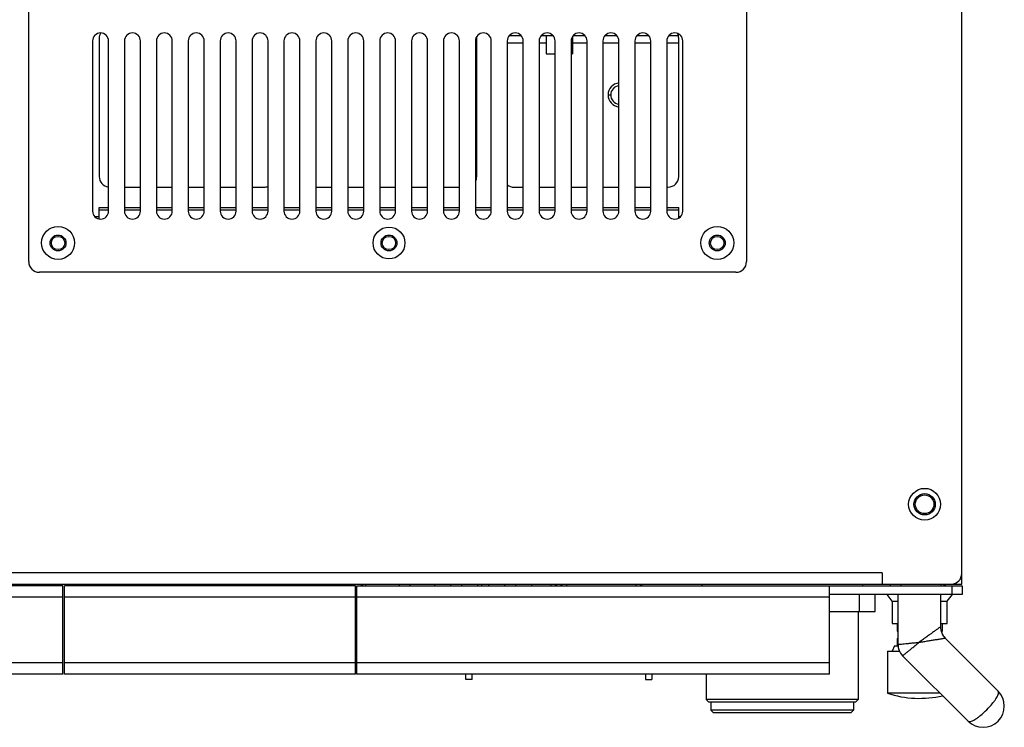
# Model space of a CAD drawing. Units: millimetres. Extents: x -36 to 3212, y -47 to 2235.
# Drawn here: x 1026 to 1211, y 1381 to 1514 of the extents above; entities that cross this region are included whole.
import ezdxf

# ---------------------------------------------------------------- set-up
doc = ezdxf.new("R2010")
doc.units = ezdxf.units.MM
doc.layers.add('07_LAYER_ASSEM_MEMBER', color=7, linetype='Continuous')

msp = doc.modelspace()

# ---------------------------------------------------------------- linework, layer by layer
at = {"layer": '07_LAYER_ASSEM_MEMBER', "color": 7, "linetype": 'Continuous'}
for p, q in [((1203.157, 1407.561), (1203.157, 1661.061)), ((1027.657, 1468.211), (1027.657, 1599.211)), ((1162.657, 1599.211), (1162.657, 1468.211)), ((1039.657, 1509.711), (1039.657, 1477.711)), ((1040.907, 1510.211), (1040.907, 1484.211)), ((1042.657, 1477.711), (1042.657, 1509.711)), ((1045.657, 1509.711), (1045.657, 1477.711)), ((1048.657, 1477.711), (1048.657, 1509.711)), ((1051.657, 1509.711), (1051.657, 1477.711)), ((1054.657, 1477.711), (1054.657, 1509.711)), ((1057.657, 1509.711), (1057.657, 1477.711)), ((1060.657, 1477.711), (1060.657, 1509.711)), ((1063.657, 1509.711), (1063.657, 1477.711)), ((1066.657, 1477.711), (1066.657, 1509.711)), ((1069.657, 1509.711), (1069.657, 1477.711)), ((1072.657, 1477.711), (1072.657, 1509.711)), ((1075.657, 1509.711), (1075.657, 1477.711)), ((1078.657, 1477.711), (1078.657, 1509.711)), ((1081.657, 1509.711), (1081.657, 1477.711)), ((1084.657, 1477.711), (1084.657, 1509.711)), ((1087.657, 1509.711), (1087.657, 1477.711)), ((1090.657, 1477.711), (1090.657, 1509.711)), ((1093.657, 1509.711), (1093.657, 1477.711)), ((1096.657, 1477.711), (1096.657, 1509.711)), ((1099.657, 1509.711), (1099.657, 1477.711)), ((1102.657, 1477.711), (1102.657, 1509.711)), ((1105.657, 1509.711), (1105.657, 1477.711)), ((1108.657, 1477.711), (1108.657, 1509.711)), ((1111.657, 1509.711), (1111.657, 1477.711)), ((1111.907, 1484.211), (1111.907, 1510.211)), ((1114.657, 1477.711), (1114.657, 1509.711)), ((1117.657, 1509.711), (1117.657, 1477.711)), ((1120.314, 1510.661), (1117.999, 1510.661)), ((1120.657, 1477.711), (1120.657, 1509.711)), ((1123.657, 1509.711), (1123.657, 1477.711)), ((1126.314, 1510.661), (1123.999, 1510.661)), ((1124.947, 1510.661), (1124.947, 1507.261)), ((1126.657, 1477.711), (1126.657, 1509.711)), ((1129.657, 1509.711), (1129.657, 1477.711)), ((1129.947, 1510.57), (1129.947, 1507.261)), ((1132.314, 1510.661), (1129.999, 1510.661)), ((1132.657, 1477.711), (1132.657, 1509.711)), ((1135.657, 1509.711), (1135.657, 1477.711)), ((1138.314, 1510.661), (1135.999, 1510.661)), ((1138.657, 1477.711), (1138.657, 1509.711)), ((1141.657, 1509.711), (1141.657, 1477.711)), ((1144.314, 1510.661), (1141.999, 1510.661)), ((1144.657, 1477.711), (1144.657, 1509.711)), ((1147.657, 1509.711), (1147.657, 1477.711)), ((1149.835, 1510.661), (1147.999, 1510.661)), ((1149.907, 1484.211), (1149.907, 1510.211)), ((1150.657, 1477.711), (1150.657, 1509.711)), ((1120.657, 1509.311), (1117.657, 1509.311)), ((1124.947, 1509.311), (1123.657, 1509.311)), ((1132.657, 1509.311), (1129.947, 1509.311)), ((1138.657, 1509.311), (1135.657, 1509.311)), ((1144.657, 1509.311), (1141.657, 1509.311)), ((1149.907, 1509.311), (1147.657, 1509.311)), ((1111.657, 1507.261), (1111.907, 1507.261)), ((1124.947, 1507.261), (1126.657, 1507.261)), ((1129.657, 1507.261), (1129.947, 1507.261)), ((1136.607, 1499.561), (1137.107, 1499.561)), ((1045.657, 1482.211), (1048.657, 1482.211)), ((1051.657, 1482.211), (1054.657, 1482.211)), ((1057.657, 1482.211), (1060.657, 1482.211)), ((1063.657, 1482.211), (1066.657, 1482.211)), ((1069.657, 1482.211), (1071.907, 1482.211)), ((1081.657, 1482.211), (1084.657, 1482.211)), ((1087.657, 1482.211), (1090.657, 1482.211)), ((1093.657, 1482.211), (1096.657, 1482.211)), ((1099.657, 1482.211), (1102.657, 1482.211)), ((1105.657, 1482.211), (1108.657, 1482.211)), ((1118.907, 1482.211), (1120.657, 1482.211)), ((1123.657, 1482.211), (1126.657, 1482.211)), ((1129.657, 1482.211), (1132.657, 1482.211)), ((1135.657, 1482.211), (1138.657, 1482.211)), ((1141.657, 1482.211), (1144.657, 1482.211)), ((1147.657, 1482.211), (1147.907, 1482.211)), ((1040.907, 1478.411), (1042.657, 1478.411)), ((1040.907, 1476.234), (1040.907, 1478.411)), ((1042.657, 1477.911), (1040.907, 1477.911)), ((1045.657, 1478.411), (1048.657, 1478.411)), ((1048.657, 1477.911), (1045.657, 1477.911)), ((1051.657, 1478.411), (1054.657, 1478.411)), ((1054.657, 1477.911), (1051.657, 1477.911)), ((1057.657, 1478.411), (1060.657, 1478.411)), ((1060.657, 1477.911), (1057.657, 1477.911)), ((1063.657, 1478.411), (1066.657, 1478.411)), ((1066.657, 1477.911), (1063.657, 1477.911)), ((1069.657, 1478.411), (1072.657, 1478.411)), ((1072.657, 1477.911), (1069.657, 1477.911)), ((1075.657, 1478.411), (1078.657, 1478.411)), ((1078.657, 1477.911), (1075.657, 1477.911)), ((1081.657, 1478.411), (1084.657, 1478.411)), ((1084.657, 1477.911), (1081.657, 1477.911)), ((1087.657, 1478.411), (1090.657, 1478.411)), ((1090.657, 1477.911), (1087.657, 1477.911)), ((1093.657, 1478.411), (1096.657, 1478.411)), ((1096.657, 1477.911), (1093.657, 1477.911)), ((1099.657, 1478.411), (1102.657, 1478.411)), ((1102.657, 1477.911), (1099.657, 1477.911)), ((1105.657, 1478.411), (1108.657, 1478.411)), ((1108.657, 1477.911), (1105.657, 1477.911)), ((1111.657, 1478.411), (1114.657, 1478.411)), ((1114.657, 1477.911), (1111.657, 1477.911)), ((1117.657, 1478.411), (1120.657, 1478.411)), ((1120.657, 1477.911), (1117.657, 1477.911)), ((1123.657, 1478.411), (1126.657, 1478.411)), ((1126.657, 1477.911), (1123.657, 1477.911)), ((1129.657, 1478.411), (1132.657, 1478.411)), ((1132.657, 1477.911), (1129.657, 1477.911)), ((1135.657, 1478.411), (1138.657, 1478.411)), ((1138.657, 1477.911), (1135.657, 1477.911)), ((1141.657, 1478.411), (1144.657, 1478.411)), ((1144.657, 1477.911), (1141.657, 1477.911)), ((1147.657, 1478.411), (1149.907, 1478.411)), ((1149.907, 1477.911), (1147.657, 1477.911)), ((1149.907, 1476.412), (1149.907, 1478.411)), ((1040.05, 1476.711), (1040.907, 1476.711)), ((1149.907, 1476.711), (1150.263, 1476.711)), ((1160.657, 1466.211), (1029.657, 1466.211)), ((1188.157, 1409.661), (698.157, 1409.661)), ((1188.157, 1409.661), (1188.157, 1407.561)), ((683.157, 1407.561), (1203.157, 1407.561)), ((1042.537, 1407.211), (1042.537, 1407.561)), ((1042.587, 1407.211), (1042.587, 1407.561)), ((1045.487, 1407.211), (1045.487, 1407.561)), ((1053.987, 1407.561), (1053.987, 1407.211)), ((1054.237, 1407.561), (1054.237, 1407.211)), ((1055.071, 1407.561), (1055.071, 1407.211)), ((1055.571, 1407.561), (1055.571, 1407.211)), ((1056.763, 1407.211), (1056.971, 1407.561)), ((1066.388, 1407.561), (1066.388, 1407.211)), ((1072.388, 1407.211), (1072.388, 1407.561)), ((1072.888, 1407.561), (1072.888, 1407.211)), ((1075.738, 1407.211), (1075.738, 1407.561)), ((1079.238, 1407.211), (1079.238, 1407.561)), ((1091.047, 1407.211), (1091.047, 1407.561)), ((1097.347, 1407.561), (1097.347, 1407.211)), ((1099.347, 1407.561), (1099.347, 1407.211)), ((1103.987, 1407.561), (1103.987, 1407.211)), ((1106.987, 1407.561), (1106.987, 1407.211)), ((1109.067, 1407.561), (1109.067, 1407.211)), ((1112.067, 1407.561), (1112.067, 1407.211)), ((1112.847, 1407.211), (1112.847, 1407.561)), ((1114.147, 1407.561), (1114.147, 1407.211)), ((1117.147, 1407.561), (1117.147, 1407.211)), ((1119.227, 1407.561), (1119.227, 1407.211)), ((1122.227, 1407.561), (1122.227, 1407.211)), ((1125.847, 1407.561), (1125.847, 1407.211)), ((1128.847, 1407.211), (1128.847, 1407.561)), ((1141.847, 1407.561), (1141.847, 1407.211)), ((1154.272, 1407.561), (1154.272, 1407.211)), ((1184.452, 1407.561), (1184.452, 1407.211)), ((1189.747, 1407.211), (1189.747, 1407.561)), ((1191.747, 1407.211), (1191.747, 1407.561)), ((1199.247, 1407.211), (1199.247, 1407.561)), ((1034.088, 1407.211), (979.388, 1407.211)), ((1034.088, 1390.611), (1034.088, 1407.211)), ((1089.088, 1407.211), (1034.388, 1407.211)), ((1034.388, 1390.611), (1034.388, 1407.211)), ((1089.088, 1390.611), (1089.088, 1407.211)), ((1089.347, 1407.211), (1203.247, 1407.211)), ((1089.347, 1390.611), (1089.347, 1407.211)), ((1178.247, 1390.611), (1178.247, 1407.211)), ((1201.247, 1407.211), (1201.247, 1405.611)), ((1203.247, 1407.211), (1203.247, 1405.611)), ((1034.088, 1405.111), (979.388, 1405.111)), ((1089.088, 1405.111), (1034.388, 1405.111)), ((1178.247, 1405.111), (1089.347, 1405.111)), ((1203.247, 1405.611), (1178.247, 1405.611)), ((1183.827, 1405.611), (1183.827, 1402.411)), ((1186.827, 1402.411), (1186.827, 1405.611)), ((1190.072, 1404.311), (1189.122, 1405.611)), ((1190.072, 1404.311), (1191.147, 1404.311)), ((1190.072, 1404.311), (1190.072, 1400.111)), ((1191.147, 1405.611), (1191.147, 1396.197)), ((1199.147, 1405.611), (1199.147, 1399.511)), ((1199.147, 1404.311), (1200.422, 1404.311)), ((1200.422, 1404.311), (1201.372, 1405.611)), ((1200.422, 1400.111), (1200.422, 1404.311)), ((1178.247, 1402.411), (1186.827, 1402.411)), ((1183.649, 1402.411), (1183.649, 1385.861)), ((1190.072, 1400.111), (1191.147, 1400.111)), ((1190.997, 1400.111), (1190.997, 1398.711)), ((1199.147, 1400.111), (1200.422, 1400.111)), ((1199.497, 1398.711), (1199.497, 1400.111)), ((1190.997, 1398.711), (1191.147, 1398.711)), ((1199.258, 1398.711), (1199.497, 1398.711)), ((1190.997, 1397.311), (1191.147, 1397.311)), ((1190.997, 1397.311), (1190.997, 1395.911)), ((1209.975, 1387.44), (1200.025, 1397.39)), ((1189.147, 1394.911), (1191.46, 1394.911)), ((1189.147, 1394.911), (1189.147, 1387.011)), ((1190.497, 1395.911), (1190.047, 1394.911)), ((1190.497, 1395.911), (1191.184, 1395.911)), ((1034.088, 1392.711), (979.388, 1392.711)), ((1089.088, 1392.711), (1034.388, 1392.711)), ((1178.247, 1392.711), (1089.347, 1392.711)), ((1204.318, 1381.783), (1192.025, 1394.076)), ((1034.088, 1390.611), (979.388, 1390.611)), ((1089.088, 1390.611), (1034.388, 1390.611)), ((1178.247, 1390.611), (1089.347, 1390.611)), ((1109.847, 1389.611), (1109.847, 1390.611)), ((1111.047, 1389.611), (1109.847, 1389.611)), ((1111.047, 1389.611), (1111.047, 1390.611)), ((1143.647, 1390.611), (1143.647, 1389.611)), ((1143.647, 1389.611), (1144.847, 1389.611)), ((1144.847, 1390.611), (1144.847, 1389.611)), ((1155.074, 1390.611), (1155.074, 1385.861)), ((1183.649, 1385.861), (1155.074, 1385.861)), ((1155.574, 1385.361), (1155.074, 1385.861)), ((1183.149, 1385.361), (1155.574, 1385.361)), ((1155.942, 1385.361), (1155.942, 1383.861)), ((1182.782, 1385.361), (1182.782, 1383.861)), ((1183.649, 1385.861), (1183.149, 1385.361)), ((1199.09, 1387.011), (1189.147, 1387.011)), ((1182.782, 1383.861), (1155.942, 1383.861)), ((1156.442, 1383.361), (1155.942, 1383.861)), ((1182.782, 1383.861), (1182.282, 1383.361)), ((1182.282, 1383.361), (1156.442, 1383.361))]:
    msp.add_line(p, q, dxfattribs=at)
for centre, radius in [((1033.157, 1471.711), 3.1), ((1095.407, 1471.711), 3), ((1157.157, 1471.711), 3.1), ((1033.157, 1471.711), 1.5), ((1033.157, 1471.711), 1.25), ((1095.407, 1471.711), 1.5), ((1095.407, 1471.711), 1.25), ((1157.157, 1471.711), 1.5), ((1157.157, 1471.711), 1.25), ((1196.157, 1422.561), 3), ((1196.157, 1422.561), 2), ((1196.157, 1422.561), 1.75)]:
    msp.add_circle(centre, radius, dxfattribs=at)
for centre, radius, start, end in [((1041.157, 1509.711), 1.5, 0, 180), ((1042.907, 1510.211), 2, 150.38425, 180), ((1047.157, 1509.711), 1.5, 0, 180), ((1053.157, 1509.711), 1.5, 0, 180), ((1059.157, 1509.711), 1.5, 0, 180), ((1065.157, 1509.711), 1.5, 0, 180), ((1071.157, 1509.711), 1.5, 0, 180), ((1077.157, 1509.711), 1.5, 0, 180), ((1083.157, 1509.711), 1.5, 0, 180), ((1089.157, 1509.711), 1.5, 0, 180), ((1095.157, 1509.711), 1.5, 0, 180), ((1101.157, 1509.711), 1.5, 0, 180), ((1107.157, 1509.711), 1.5, 0, 180), ((1113.157, 1509.711), 1.5, 0, 180), ((1109.907, 1510.211), 2, 0, 6.72378), ((1119.157, 1509.711), 1.5, 0, 180), ((1125.157, 1509.711), 1.5, 0, 180), ((1131.157, 1509.711), 1.5, 0, 180), ((1137.157, 1509.711), 1.5, 0, 180), ((1143.157, 1509.711), 1.5, 0, 180), ((1149.157, 1509.711), 1.5, 0, 180), ((1147.907, 1510.211), 2, 0, 26.58286), ((1138.857, 1499.561), 2.25, 95.10744, 264.89256), ((1138.857, 1499.561), 1.75, 96.56898, 263.43102), ((1042.907, 1484.211), 2, 180, 262.60677), ((1109.907, 1484.211), 2, 332.35644, 0), ((1147.907, 1484.211), 2, 270, 0), ((1071.907, 1484.211), 2, 270, 292.23217), ((1118.907, 1484.211), 2, 230.99969, 270), ((1041.157, 1477.711), 1.5, 180, 0), ((1047.157, 1477.711), 1.5, 180, 0), ((1053.157, 1477.711), 1.5, 180, 0), ((1059.157, 1477.711), 1.5, 180, 0), ((1065.157, 1477.711), 1.5, 180, 0), ((1071.157, 1477.711), 1.5, 180, 0), ((1077.157, 1477.711), 1.5, 180, 0), ((1083.157, 1477.711), 1.5, 180, 0), ((1089.157, 1477.711), 1.5, 180, 0), ((1095.157, 1477.711), 1.5, 180, 0), ((1101.157, 1477.711), 1.5, 180, 0), ((1107.157, 1477.711), 1.5, 180, 0), ((1113.157, 1477.711), 1.5, 180, 0), ((1119.157, 1477.711), 1.5, 180, 0), ((1125.157, 1477.711), 1.5, 180, 0), ((1131.157, 1477.711), 1.5, 180, 0), ((1137.157, 1477.711), 1.5, 180, 0), ((1143.157, 1477.711), 1.5, 180, 0), ((1149.157, 1477.711), 1.5, 180, 0), ((1029.657, 1468.211), 2, 180, 270), ((1160.657, 1468.211), 2, 270, 0), ((1201.157, 1409.561), 2, 270, 0), ((1091.047, 1408.911), 1.7, 232.80382, 270), ((1126.347, 1408.211), 1, 270, 318.93804), ((1128.347, 1408.211), 1, 221.06196, 270), ((1142.347, 1408.211), 1, 270, 318.93804), ((1199.247, 1408.911), 1.7, 270, 307.12282), ((1112.347, 1408.211), 1, 253.69022, 266.02234), ((1126.436, 1407.933), 0.705, 296.5699, 302.62334), ((1128.257, 1407.933), 0.706, 237.39673, 243.46125), ((1142.436, 1407.933), 0.705, 296.5699, 302.62334), ((1202.146, 1399.511), 3, 179.99567, 225.00364), ((1202.143, 1399.509), 2.996, 195.00379, 202.49996), ((1202.144, 1399.51), 2.997, 202.50129, 209.99583), ((1202.159, 1399.521), 3.016, 210.0271, 224.96104), ((1194.163, 1396.199), 3.016, 180.04106, 194.97322), ((1194.146, 1396.197), 3, 179.99628, 225.00302), ((1194.143, 1396.196), 2.996, 195.00383, 202.49996), ((1207.147, 1384.611), 4, 225, 45), ((1195.247, 1406.058), 20, 252.24184, 282.46605)]:
    msp.add_arc(centre, radius, start, end, dxfattribs=at)
for points, knots in [([(1126.816, 1407.339), (1126.839, 1407.354), (1126.919, 1407.412), (1126.985, 1407.493), (1127.014, 1407.559)], [0, 0, 0, 0, 0.2688837, 1, 1, 1, 1]), ([(1127.679, 1407.559), (1127.689, 1407.538), (1127.736, 1407.45), (1127.813, 1407.38), (1127.877, 1407.339)], [0, 0, 0, 0, 0.2348238, 1, 1, 1, 1]), ([(1142.816, 1407.339), (1142.839, 1407.354), (1142.919, 1407.412), (1142.985, 1407.493), (1143.014, 1407.559)], [0, 0, 0, 0, 0.2688837, 1, 1, 1, 1]), ([(1199.147, 1399.511), (1199.147, 1399.513), (1199.133, 1399.499), (1199.121, 1399.494), (1199.088, 1399.467), (1199.027, 1399.425), (1198.92, 1399.346), (1198.765, 1399.234), (1198.571, 1399.094), (1198.254, 1398.864), (1197.798, 1398.533), (1197.196, 1398.097), (1196.541, 1397.622), (1195.851, 1397.123), (1195.382, 1396.784), (1195.147, 1396.611)], [0, 0, 0, 0, 0.0014713, 0.006009, 0.0135322, 0.0239566, 0.0530905, 0.0925023, 0.141125, 0.1977714, 0.3306818, 0.4831918, 0.6488008, 0.8225126, 1, 1, 1, 1]), ([(1191.147, 1396.197), (1191.147, 1396.199), (1191.157, 1396.196), (1191.168, 1396.201), (1191.194, 1396.201), (1191.244, 1396.208), (1191.332, 1396.216), (1191.464, 1396.23), (1191.633, 1396.247), (1191.922, 1396.277), (1192.358, 1396.323), (1192.957, 1396.385), (1193.639, 1396.455), (1194.378, 1396.532), (1194.887, 1396.584), (1195.147, 1396.611)], [0, 0, 0, 0, 0.0012152, 0.0048487, 0.010887, 0.0193164, 0.04328, 0.0764855, 0.1186045, 0.1692202, 0.293837, 0.4454559, 0.6181693, 0.805425, 1, 1, 1, 1]), ([(1192.025, 1394.076), (1192.027, 1394.075), (1192.032, 1394.084), (1192.043, 1394.088), (1192.062, 1394.106), (1192.102, 1394.137), (1192.17, 1394.194), (1192.273, 1394.277), (1192.404, 1394.384), (1192.631, 1394.567), (1192.971, 1394.844), (1193.438, 1395.223), (1193.97, 1395.656), (1194.547, 1396.124), (1194.944, 1396.447), (1195.147, 1396.611)], [0, 0, 0, 0, 0.0012153, 0.0048489, 0.0108873, 0.0193168, 0.0432809, 0.0764874, 0.118607, 0.169224, 0.2938428, 0.445463, 0.6181771, 0.8054287, 1, 1, 1, 1]), ([(1195.147, 1396.611), (1195.436, 1396.655), (1196.006, 1396.748), (1196.846, 1396.883), (1197.647, 1397.01), (1198.38, 1397.127), (1198.937, 1397.216), (1199.323, 1397.278), (1199.562, 1397.314), (1199.743, 1397.347), (1199.905, 1397.367), (1199.954, 1397.385), (1200.032, 1397.383), (1200.025, 1397.39)], [0, 0, 0, 0, 0.1774174, 0.3511104, 0.5167194, 0.6692425, 0.8021933, 0.8588874, 0.9075097, 0.9468234, 0.9759772, 0.994239, 1, 1, 1, 1]), ([(1204.318, 1381.783), (1204.431, 1381.67), (1204.792, 1381.701), (1205.207, 1381.866), (1205.664, 1382.111), (1206.171, 1382.449), (1206.931, 1383.032), (1207.871, 1383.887), (1208.726, 1384.827), (1209.309, 1385.587), (1209.647, 1386.094), (1209.892, 1386.552), (1210.057, 1386.966), (1210.088, 1387.327), (1209.975, 1387.44)], [0, 0, 0, 0, 0.056283, 0.1033203, 0.1636229, 0.2359553, 0.3181341, 0.5000063, 0.6818745, 0.7640503, 0.8363811, 0.8966815, 0.9437158, 1, 1, 1, 1])]:
    msp.add_open_spline(points, degree=3, knots=knots, dxfattribs=at)
for points in [[(1112.07, 1407.252), (1112.137, 1407.231), (1112.207, 1407.219), (1112.277, 1407.214)], [(1126.347, 1407.211), (1126.44, 1407.211), (1126.535, 1407.224), (1126.624, 1407.252)], [(1126.624, 1407.252), (1126.668, 1407.265), (1126.711, 1407.282), (1126.752, 1407.302)], [(1127.942, 1407.302), (1127.983, 1407.282), (1128.026, 1407.265), (1128.07, 1407.252)], [(1128.07, 1407.252), (1128.159, 1407.224), (1128.253, 1407.211), (1128.347, 1407.211)], [(1142.347, 1407.211), (1142.44, 1407.211), (1142.535, 1407.224), (1142.624, 1407.252)], [(1142.624, 1407.252), (1142.668, 1407.265), (1142.711, 1407.282), (1142.752, 1407.302)]]:
    msp.add_open_spline(points, degree=3, dxfattribs=at)

doc.saveas('drawing.dxf')
